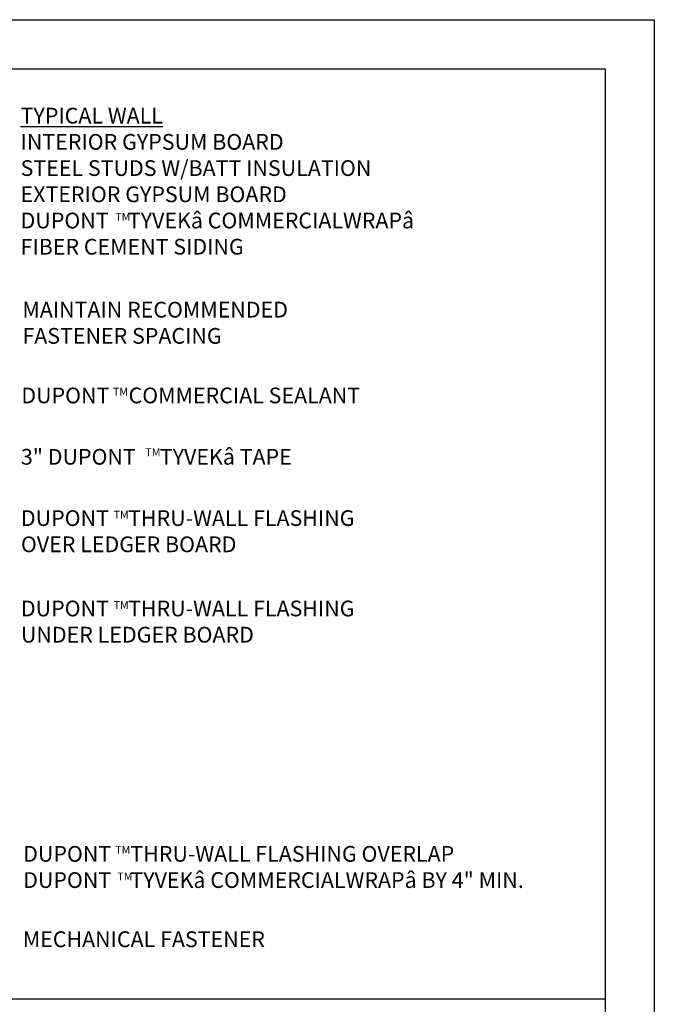
# Model space of a CAD drawing. Extents: x 449.2 to 500.2, y 238.7 to 304.7.
# Drawn here: x 480.8 to 500.2, y 274.6 to 304.7 of the extents above; entities that cross this region are included whole.
import ezdxf

# ---------------------------------------------------------------- set-up
doc = ezdxf.new("R2010")
doc.units = 0
doc.header["$LTSCALE"] = 1.5
doc.header["$MEASUREMENT"] = 0
doc.layers.add('8x11 layout', color=7, linetype='CONTINUOUS')
doc.layers.add('TEXT', color=7, linetype='CONTINUOUS')
doc.layers.add('VIEWPORT', color=7, linetype='CONTINUOUS', plot=False)
doc.styles.add('DETAILS', font='sanss___.ttf', dxfattribs={"height": 1})

msp = doc.modelspace()

# ---------------------------------------------------------------- linework, layer by layer
at = {"layer": '8x11 layout', "color": 7}
for p, q in [((450.67035, 303.171), (498.67035, 303.171)), ((498.67035, 303.171), (498.67035, 240.171)), ((498.67035, 274.77851), (450.67035, 274.77851))]:
    msp.add_line(p, q, dxfattribs=at)
at = {"layer": 'VIEWPORT', "color": 1}
for p, q in [((449.17035, 304.671), (500.17035, 304.671)), ((500.17035, 304.671), (500.17035, 238.671))]:
    msp.add_line(p, q, dxfattribs=at)

# ---------------------------------------------------------------- texts
at = {"layer": 'TEXT', "attachment_point": 4, "style": 'DETAILS'}
for s, insert, char_height in [('{\\fArial|b0|i0|c0|p34;\\LTYPICAL WALL\\P}INTERIOR GYPSUM BOARD\\PSTEEL STUDS W/BATT INSULATION\\PEXTERIOR GYPSUM BOARD\\P{\\fSansSerif|b1|i0|c2|p2;DUPONT    TYVEK\\fSymbol|b0|i0|c2|p18;â} {\\fSansSerif|b1|i0|c2|p2;COMMERCIALWRAP\\fSymbol|b0|i0|c2|p18;â\\fArial|b0|i0|c0|p34;\\PFIBER CEMENT SIDING}', (480.81247, 299.74192), 0.48), ('{\\fSansSerif|b1|i0|c2|p2;TM}', (483.70511, 298.65337), 0.24), ('{\\fSansSerif|b1|i0|c2|p2;TM}', (483.62965, 293.31849), 0.24), ('{\\fSansSerif|b1|i0|c2|p2;TM}', (484.62399, 291.46747), 0.24), ('{\\fSansSerif|b1|i0|c2|p2;TM}', (483.6522, 289.56225), 0.24), ('{\\fSansSerif|b1|i0|c2|p2;TM}', (483.6522, 286.80379), 0.24), ('{\\fSansSerif|b1|i0|c2|p2;TM}', (483.70034, 279.33181), 0.24), ('{\\fSansSerif|b1|i0|c2|p2;TM}', (483.76827, 278.51758), 0.24)]:
    msp.add_mtext(s, dxfattribs=dict(at, insert=insert, char_height=char_height))
at = {"layer": 'TEXT', "char_height": 0.48, "style": 'DETAILS'}
for s, insert, width, attachment_point in [('MAINTAIN RECOMMENDED FASTENER SPACING', (480.86694, 296.06029), 10.1565641, 1), ('{\\fSansSerif|b1|i0|c2|p2;DUPONT    COMMERCIAL SEALANT}', (480.83503, 293.20226), 11.6779853, 4), ('{\\fSansSerif|b1|i0|c2|p2;3" DUPONT     TYVEK\\fSymbol|b0|i0|c2|p18;â \\fSansSerif|b1|i0|c2|p2;TAPE}', (480.82181, 291.32965), 10.1565641, 4), ('{\\fSansSerif|b1|i0|c2|p2;DUPONT    THRU-WALL FLASHING} \\POVER LEDGER BOARD', (480.82194, 289.6977), 18.0855318, 1), ('{\\fSansSerif|b1|i0|c2|p2;DUPONT    THRU-WALL FLASHING} \\PUNDER LEDGER BOARD', (480.82194, 286.93925), 18.0855318, 1), ('{\\fSansSerif|b1|i0|c2|p2;DUPONT    THRU-WALL FLASHING} OVERLAP \\P{\\fSansSerif|b1|i0|c2|p2;DUPONT    TYVEK\\fSymbol|b0|i0|c2|p18;â} {\\fSansSerif|b1|i0|c2|p2;COMMERCIALWRAP\\fSymbol|b0|i0|c2|p18;â} BY 4" MIN.', (480.8904, 279.44938), 18.0855318, 1), ('MECHANICAL FASTENER ', (480.87895, 276.54177), 12.2071746, 4)]:
    msp.add_mtext(s, dxfattribs=dict(at, insert=insert, width=width, attachment_point=attachment_point))

doc.saveas('drawing.dxf')
